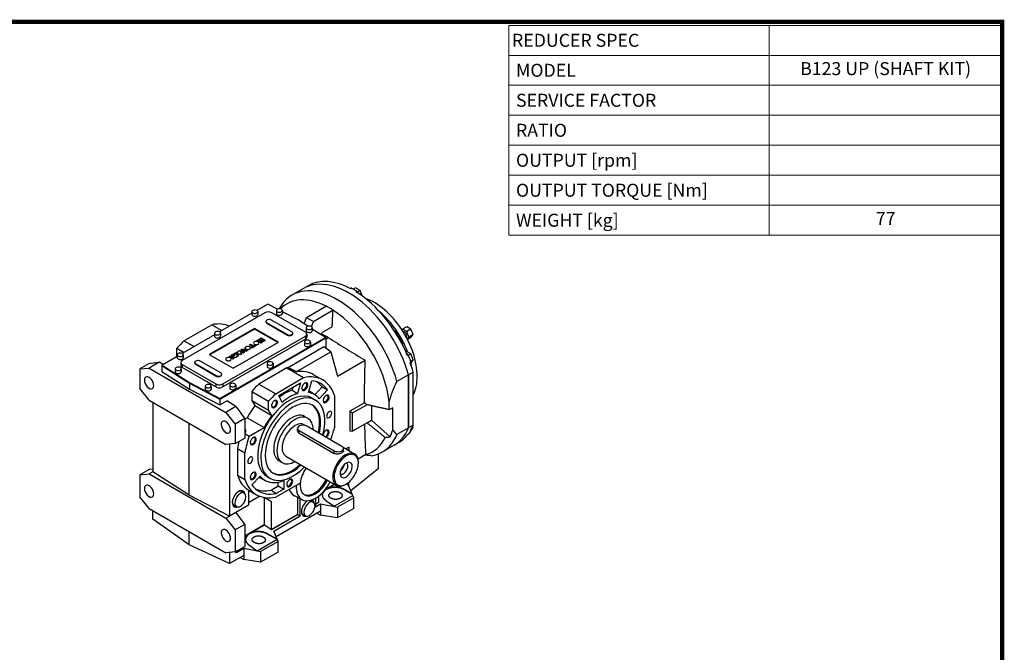
# Model space of a CAD drawing. Extents: x 20049 to 23337, y -1069 to 1302.
# Drawn here: x 21660 to 23292, y 208 to 1256 of the extents above; entities that cross this region are included whole.
import ezdxf
from ezdxf.enums import TextEntityAlignment as Align

# ---------------------------------------------------------------- set-up
doc = ezdxf.new("R2010")
doc.units = 0
doc.header["$MEASUREMENT"] = 0
doc.layers.add('View', color=7, linetype='Continuous')
doc.styles.add('XTOOL', font='ARIAL.ttf')

# ---------------------------------------------------------------- blocks, each defined once
blk = doc.blocks.new('TITLE2')
at = {"lineweight": -3}
blk.add_line((537.9, 1366.1), (537.9, 1130.8), dxfattribs=at)
at = {"linetype": 'Continuous', "const_width": 4.43, "flags": 128}
blk.add_lwpolyline([(-1451.9, 1369.7), (-1451.9, -47.8), (538, -47.8), (538, 1369.7)], close=True, dxfattribs=at)

msp = doc.modelspace()

# ---------------------------------------------------------------- linework, layer by layer
at = {"color": 4, "lineweight": 0}
for p, q in [((22470.4, 1246.8), (23288.1, 1246.8)), ((22470.4, 1246.8), (22470.4, 899)), ((22901.8, 1246.8), (22901.8, 899)), ((23288.1, 1246.8), (23288.1, 899)), ((22470.4, 1197.1), (23288.1, 1197.1)), ((22470.4, 1147.4), (23288.1, 1147.4)), ((22470.4, 1097.7), (23288.1, 1097.7)), ((22470.4, 1048.1), (23288.1, 1048.1)), ((22470.4, 998.4), (23288.1, 998.4)), ((22470.4, 948.7), (23288.1, 948.7)), ((22470.4, 899), (23288.1, 899))]:
    msp.add_line(p, q, dxfattribs=at)
at = {"layer": 'View'}
for p, q in [((22130.2, 810.7), (22111.1, 799.7)), ((22138, 815.2), (22130.2, 810.7)), ((22210.2, 810.9), (22208.8, 810.1)), ((22216.2, 811.7), (22212.6, 809.6)), ((22223.9, 807.2), (22216.2, 811.7)), ((22218.5, 806.1), (22217.1, 805.3)), ((22223.9, 807.2), (22219.8, 804.8)), ((22227.4, 798.4), (22223.9, 807.2)), ((22070.8, 784.8), (22053, 774.4)), ((22087, 776.3), (22070.8, 784.8)), ((22066.3, 770.4), (21929.1, 691.2)), ((22044.6, 769.6), (21991.1, 738.7)), ((22044.6, 772.3), (22044.6, 767.4)), ((22054.6, 772.3), (22054.6, 767.4)), ((22133.4, 738.2), (22077.6, 770.4)), ((22085.3, 774.1), (22085.3, 769.2)), ((22089.9, 777), (22090.6, 778.2)), ((22095.3, 774.1), (22095.3, 769.2)), ((22121.3, 758.5), (22095.3, 772)), ((22135.2, 762.7), (22168.2, 781.7)), ((22146.5, 756.1), (22179.5, 775.2)), ((22067.9, 755.3), (22067.9, 756.1)), ((22069.4, 753.9), (22103.4, 734.3)), ((22069.4, 753.1), (22069.4, 753.9)), ((22069.4, 753.1), (22103.4, 733.5)), ((22111, 738.7), (22077, 758.3)), ((22137.5, 748.1), (22121.3, 758.5)), ((22131.1, 752.2), (22135.2, 762.7)), ((22135.2, 762.7), (22146.5, 756.1)), ((22143.2, 747.6), (22146.5, 756.1)), ((21932.1, 723.9), (21978.4, 750.6)), ((22048.9, 744.5), (21974, 701.3)), ((22048.9, 743.3), (21975, 700.6)), ((21978.4, 750.6), (21995.1, 741)), ((21982.8, 736.6), (21982.8, 731.7)), ((21992.8, 736.6), (21992.8, 731.7)), ((22088.5, 721.7), (22048.9, 744.5)), ((22048.9, 743.3), (22048.9, 744.5)), ((22087.5, 721.1), (22048.9, 743.3)), ((22112.6, 735.7), (22112.6, 736.5)), ((22134.8, 745.5), (22134.8, 740.6)), ((22135.8, 734.9), (22135.8, 730)), ((22144.8, 745.5), (22144.8, 740.6)), ((22166.7, 729.4), (22144.8, 743.4)), ((22177.8, 747.1), (22162.4, 738.2)), ((22294.2, 743.2), (22293.4, 741.9)), ((22301.3, 747.3), (22294.2, 743.2)), ((22301.2, 739.2), (22294.2, 743.2)), ((22308.3, 743.3), (22301.2, 739.2)), ((22304.7, 730.2), (22301.2, 739.2)), ((22308.3, 743.3), (22301.3, 747.3)), ((22311.7, 734.3), (22308.3, 743.3)), ((21982.8, 733.9), (21929.2, 703)), ((21932.1, 723.9), (21948.7, 714.3)), ((21991.7, 628.4), (22166.7, 729.4)), ((21991.7, 627.4), (22167, 728.6)), ((22166.7, 728.6), (21991.7, 627.5)), ((21996.3, 652.5), (22133.4, 731.7)), ((22133.4, 726.8), (21996.3, 647.6)), ((22013.6, 678.4), (22088.5, 721.7)), ((22040.6, 717.4), (22042.6, 718.6)), ((22042.6, 718.6), (22047.5, 715.7)), ((22047.3, 720), (22047.3, 720.2)), ((22053, 724.6), (22054.6, 725.5)), ((22059.4, 720.9), (22053, 724.6)), ((22053, 724.4), (22053, 724.6)), ((22053, 724.4), (22059.4, 720.7)), ((22054.6, 725.5), (22059.5, 722.7)), ((22055.8, 726.2), (22057.3, 727.1)), ((22059.5, 722.7), (22055.8, 726.2)), ((22055.8, 726.1), (22055.8, 726.2)), ((22055.8, 726.1), (22059.1, 722.9)), ((22056.4, 720), (22056.4, 720.2)), ((22057.3, 727.1), (22063.5, 725)), ((22058.6, 727.8), (22060.2, 728.8)), ((22063.5, 725), (22058.6, 727.8)), ((22058.6, 727.6), (22058.6, 727.8)), ((22058.6, 727.6), (22062.8, 725.2)), ((22064, 723.5), (22059.2, 725.2)), ((22059.2, 725.2), (22062.1, 722.4)), ((22059.4, 725), (22064, 723.3)), ((22062.1, 722.4), (22059.4, 720.9)), ((22059.4, 720.7), (22062.1, 722.2)), ((22059.4, 720.7), (22059.4, 720.9)), ((22060.2, 728.8), (22066.7, 725)), ((22062.1, 722.2), (22062.1, 722.4)), ((22066.7, 725), (22064, 723.5)), ((22064, 723.3), (22066.7, 724.9)), ((22064, 723.3), (22064, 723.5)), ((22066.7, 724.9), (22066.7, 725)), ((22103.4, 733.5), (22103.4, 734.3)), ((22131.6, 722.1), (22131.6, 717.2)), ((22133.4, 731.7), (22133.4, 726.8)), ((22141.6, 722.1), (22141.6, 717.2)), ((22166.7, 729.4), (22166.7, 728.6)), ((22167, 728.6), (22166.7, 728.8)), ((22167, 726.9), (22171.2, 729.4)), ((22167, 728.6), (22167, 711.7)), ((22302.2, 726.7), (22304.7, 730.2)), ((22308.3, 729.4), (22302.5, 726.1)), ((22311.7, 734.3), (22304.7, 730.2)), ((22308.3, 729.4), (22311.7, 734.3)), ((21920.3, 697.9), (21920.3, 711.6)), ((21920.3, 711.6), (21932.2, 704.7)), ((22014.2, 702.2), (22016.1, 703.3)), ((22016.8, 700.7), (22014.2, 702.2)), ((22014.2, 702), (22014.2, 702.2)), ((22014.2, 702), (22016.6, 700.6)), ((22016.1, 703.3), (22022.6, 699.6)), ((22016.8, 703.7), (22018.9, 704.9)), ((22025.6, 701.4), (22016.8, 703.7)), ((22016.8, 703.5), (22016.8, 703.7)), ((22016.8, 703.5), (22025.6, 701.2)), ((22018.9, 704.9), (22020.3, 704.5)), ((22020.3, 704.5), (22022.6, 705.8)), ((22021.8, 706.6), (22023.8, 707.7)), ((22022.6, 705.8), (22021.8, 706.6)), ((22021.8, 706.4), (22021.8, 706.6)), ((22021.8, 706.4), (22022.5, 705.7)), ((22023.8, 707.7), (22027.9, 702.7)), ((22027.9, 702.7), (22025.6, 701.4)), ((22025.6, 701.2), (22027.9, 702.5)), ((22026.2, 709.1), (22028.4, 710.4)), ((22030.3, 704), (22026.2, 709.1)), ((22026.2, 709), (22026.2, 709.1)), ((22026.2, 709), (22030.3, 703.9)), ((22027.9, 702.5), (22027.9, 702.7)), ((22028.4, 710.4), (22037.3, 708.1)), ((22035.2, 706.9), (22029.1, 708.7)), ((22029.1, 708.7), (22032.3, 705.2)), ((22029.3, 708.5), (22035.2, 706.7)), ((22032.3, 705.2), (22030.3, 704)), ((22030.3, 703.9), (22032.3, 705)), ((22030.3, 703.9), (22030.3, 704)), ((22032.3, 705), (22032.3, 705.2)), ((22033.2, 711.9), (22033.2, 712.1)), ((22037.3, 708.1), (22035.2, 706.9)), ((22035.2, 706.7), (22037.3, 707.9)), ((22035.2, 706.7), (22035.2, 706.9)), ((22037.3, 707.9), (22037.3, 708.1)), ((22045.5, 714.6), (22040.6, 717.4)), ((22040.6, 717.3), (22040.6, 717.4)), ((22040.6, 717.3), (22045.4, 714.5)), ((22042.3, 711.9), (22042.3, 712.1)), ((22043.5, 713.4), (22045.5, 714.6)), ((22045, 712.6), (22043.5, 713.4)), ((22043.5, 713.3), (22043.5, 713.4)), ((22043.5, 713.3), (22045, 712.4)), ((22051, 716), (22045, 712.6)), ((22045, 712.4), (22051, 715.9)), ((22045, 712.4), (22045, 712.6)), ((22047.5, 715.7), (22049.5, 716.9)), ((22049.5, 716.9), (22051, 716)), ((22051, 715.9), (22051, 716)), ((22164, 713.8), (22104.5, 679.4)), ((22118.3, 672.7), (22175.6, 705.8)), ((22175.6, 705.8), (22164, 713.8)), ((22175.6, 705.8), (22186.5, 665.2)), ((22300.4, 706.9), (22299.4, 706.4)), ((22308.1, 702.5), (22300.4, 706.9)), ((22308.1, 702.5), (22303.9, 700)), ((22312, 692.5), (22308.1, 702.5)), ((21874.4, 686.4), (21858.7, 677.4)), ((21890.8, 688.3), (21874.3, 678.8)), ((21874.4, 686.4), (21881.2, 687.2)), ((21881.2, 687.2), (21881.3, 687.2)), ((21881.3, 687.2), (21890.8, 688.3)), ((21897.6, 684.8), (21890.8, 688.3)), ((21920.9, 698.2), (21895.8, 683.7)), ((21920.9, 700.8), (21920.9, 695.9)), ((21926.7, 688), (21926.7, 683.1)), ((21930.9, 700.8), (21930.9, 695.9)), ((21950, 687.2), (21950, 688)), ((21951.5, 685.8), (21985.5, 666.2)), ((21951.5, 685), (21951.5, 685.8)), ((21993.1, 670.6), (21959.1, 690.2)), ((21974, 701.3), (22013.6, 678.4)), ((22001.2, 693.4), (22001.2, 693.6)), ((22007, 698.1), (22009, 699.2)), ((22013.5, 694.3), (22007, 698.1)), ((22007, 697.9), (22007, 698.1)), ((22007, 697.9), (22013.5, 694.2)), ((22009, 699.2), (22015.5, 695.5)), ((22009.8, 699.6), (22012.1, 701)), ((22012.6, 699.2), (22009.8, 699.6)), ((22009.8, 699.5), (22009.8, 699.6)), ((22009.8, 699.5), (22012.6, 699)), ((22010.3, 693.4), (22010.3, 693.6)), ((22012.1, 701), (22015.1, 700.4)), ((22012.6, 699), (22012.6, 699.2)), ((22015.5, 695.5), (22013.5, 694.3)), ((22013.5, 694.2), (22015.5, 695.3)), ((22013.5, 694.2), (22013.5, 694.3)), ((22014, 698.9), (22014, 699.1)), ((22014.2, 698.1), (22014.2, 698.3)), ((22014.9, 697.1), (22014.9, 697.3)), ((22015.5, 695.3), (22015.5, 695.5)), ((22016.6, 700.6), (22016.8, 700.7)), ((22017.2, 696.7), (22017.2, 696.8)), ((22022.6, 699.6), (22019.2, 697.7)), ((22019.2, 697.5), (22022.6, 699.4)), ((22019.2, 697.5), (22019.2, 697.7)), ((22022.6, 699.4), (22022.6, 699.6)), ((22025.6, 701.2), (22025.6, 701.4)), ((22069.7, 686.4), (22069.7, 681.5)), ((22079.7, 686.4), (22079.7, 681.5)), ((22186.5, 665.2), (22232.5, 691.8)), ((22304.1, 699.7), (22302.7, 698.9)), ((22308.3, 689), (22306.8, 688.2)), ((22312, 692.5), (22307.9, 690.1)), ((22308.4, 687.3), (22312, 692.5)), ((21858.7, 677.4), (21874.3, 678.8)), ((21858.7, 677.4), (21858.7, 645.1)), ((21874.3, 678.8), (22001.6, 605.3)), ((21895.8, 683.1), (21895.5, 682.9)), ((21895.5, 682.9), (21895.5, 673.1)), ((21895.5, 682.9), (21941.1, 653.7)), ((21895.5, 673.1), (21941.1, 643.9)), ((21895.8, 683.7), (21941.2, 654.6)), ((21895.8, 683.7), (21895.8, 682.9)), ((21941.2, 653.8), (21895.8, 682.9)), ((21917.7, 677.4), (21917.7, 672.5)), ((21927.7, 677.4), (21927.7, 672.5)), ((21929.1, 684.7), (21984.9, 652.5)), ((21929.1, 684.7), (21929.1, 679.8)), ((21984.9, 647.6), (21929.1, 679.8)), ((21951.5, 685), (21985.5, 665.4)), ((22102.5, 679), (22056.2, 652.2)), ((22102.5, 679), (22130.4, 662.9)), ((22312, 672.1), (22304.2, 667.7)), ((22312, 584.2), (22312, 672.1)), ((21941.1, 653.7), (21991.7, 627.4)), ((21941.1, 653.7), (21941.1, 643.9)), ((21941.2, 654.6), (21991.7, 628.4)), ((21941.2, 654.6), (21941.2, 653.8)), ((21991.7, 627.5), (21941.2, 653.8)), ((21985.5, 665.4), (21985.5, 666.2)), ((21994.6, 667.6), (21994.6, 668.4)), ((22084.1, 636.1), (22130.4, 662.9)), ((22089.3, 633.5), (22125.3, 654.3)), ((22125.3, 654.3), (22120, 636.5)), ((22138.3, 638.4), (22144, 657.7)), ((22146.3, 668.2), (22162.2, 659)), ((22304.2, 667.7), (22285.1, 656.6)), ((22304.2, 579.7), (22304.2, 667.7)), ((22304.2, 667.7), (22304.2, 579.7)), ((21874.3, 625.7), (21858.7, 645.1)), ((21941.1, 643.9), (21991.7, 617.6)), ((21967.2, 648.8), (21967.2, 643.9)), ((21977.2, 648.8), (21977.2, 643.9)), ((21984.9, 652.5), (21984.9, 647.6)), ((21996.3, 652.5), (21996.3, 647.6)), ((22007.9, 650.6), (22007.9, 645.7)), ((22017.9, 650.6), (22017.9, 645.7)), ((22044.4, 639.9), (22044.4, 625)), ((22044.4, 639.9), (22072.3, 623.8)), ((22056.2, 652.2), (22084.1, 636.1)), ((22111.2, 641.9), (22112.8, 647.1)), ((22149.8, 634), (22141.6, 639.4)), ((22148.9, 634.6), (22161, 647.4)), ((22170.1, 642.6), (22156.3, 628)), ((21874.3, 625.7), (22001.6, 552.2)), ((21880.4, 622.2), (21880.4, 506.8)), ((21991.7, 628.4), (21991.7, 627.5)), ((21991.7, 627.4), (21991.7, 617.6)), ((21991.7, 617.6), (22003.3, 624.3)), ((22018, 614.8), (22003.3, 624.3)), ((22044.4, 625), (22049.6, 616.5)), ((22044.4, 625), (22072.3, 608.9)), ((22072.3, 608.9), (22072.3, 623.8)), ((22094.6, 621.9), (22089.3, 633.5)), ((22144.8, 628.8), (22150.1, 625.8)), ((22181.4, 633.4), (22181.4, 579.9)), ((22231.4, 621.1), (22207.1, 607.1)), ((22018, 614.8), (22001.6, 605.3)), ((22001.6, 605.3), (22017.1, 586)), ((22018, 614.8), (22026.6, 603.4)), ((22049.6, 616.5), (22077.5, 600.3)), ((22077.5, 600.3), (22072.3, 608.9)), ((22207.1, 607.1), (22207.1, 574.7)), ((22207.1, 607.1), (22211.6, 604.5)), ((22211.6, 604.5), (22235.1, 618.1)), ((22211.6, 574.3), (22211.6, 604.5)), ((22242.7, 616.4), (22242.7, 592.2)), ((22278, 613), (22272.3, 609.7)), ((22278, 576.7), (22278, 613)), ((22032.7, 595), (22017.1, 586)), ((22026.6, 603.4), (22026.4, 603.3)), ((22026.4, 603.3), (22032.7, 595)), ((22037, 596.4), (22032.7, 593.9)), ((22032.7, 595), (22032.7, 562.7)), ((22037, 596.4), (22064.9, 580.3)), ((22132.1, 598.6), (22137.4, 595.6)), ((22235.5, 588.1), (22211.6, 574.3)), ((22235.5, 588.1), (22242.7, 592.2)), ((22242.7, 592.2), (22273.7, 564.8)), ((21940.7, 468.1), (21940.7, 587.4)), ((22017.1, 586), (22017.1, 553.6)), ((22034.8, 576), (22032.7, 577.8)), ((22034.8, 576), (22032.7, 574.8)), ((22032.7, 571.9), (22034.8, 573.1)), ((22034.8, 573.1), (22034.8, 576)), ((22040.4, 566.1), (22064.9, 580.3)), ((22120.5, 575), (22120.5, 578.8)), ((22123.2, 575.1), (22181.2, 541.6)), ((22123.2, 570.7), (22123.2, 575.1)), ((22131.1, 584.8), (22133.3, 583.5)), ((22193.9, 549), (22135.9, 582.5)), ((22207.1, 574.7), (22211.6, 574.3)), ((22304.2, 579.7), (22285.1, 568.7)), ((22312, 584.2), (22304.2, 579.7)), ((22308.3, 574.9), (22306.8, 574.1)), ((22308.1, 574.7), (22312, 580.2)), ((22308.1, 574.7), (22308.1, 574.6)), ((22312, 580.2), (22309.4, 578.7)), ((22312, 580.2), (22311.2, 582.3)), ((22017.1, 553.6), (22032.7, 562.7)), ((22032.7, 570.5), (22040.4, 566.1)), ((22123.2, 570.7), (22181.2, 537.2)), ((22288, 555.4), (22280.2, 550.9)), ((22304.1, 569), (22302.7, 568.2)), ((22017.1, 553.6), (22001.6, 552.2)), ((22007.7, 552.8), (22007.7, 433.3)), ((22020.8, 545.7), (22020.8, 501.5)), ((22020.8, 545.7), (22033.1, 538.5)), ((22033.1, 494.3), (22033.1, 538.5)), ((22181.2, 537.2), (22181.2, 541.6)), ((22195.7, 547.4), (22214.9, 536.4)), ((22196.5, 541.5), (22196.5, 545.3)), ((22205.6, 547.6), (22200.6, 544.7)), ((22205.6, 541.7), (22205.6, 547.6)), ((22280.2, 550.9), (22261.1, 539.9)), ((22089.6, 525), (22094.9, 522)), ((22101.1, 532.8), (22184.9, 484.4)), ((22233.5, 535.4), (22220.6, 527.9)), ((22254.1, 536.6), (22254.1, 511.5)), ((21874.4, 510.9), (21858.7, 501.9)), ((21880.4, 506.8), (21874.3, 503.3)), ((21874.4, 510.9), (21875.3, 511)), ((21875.3, 511), (21875.4, 511)), ((21875.4, 511), (21880.4, 511.6)), ((21940.7, 468.1), (21880.4, 506.8)), ((22254.1, 511.5), (22208.5, 475.3)), ((21858.7, 501.9), (21874.3, 503.3)), ((21858.7, 501.9), (21858.7, 465.4)), ((21874.3, 503.3), (22001.6, 429.8)), ((22020.8, 501.5), (22033.1, 494.3)), ((22044.4, 485.1), (22058.3, 499.8)), ((22067.8, 492), (22059, 496.4)), ((22069.8, 498.9), (22075.1, 495.9)), ((22088.4, 483.3), (22088.4, 489.7)), ((22097.4, 492.2), (22097.4, 478.1)), ((22205.5, 482.1), (22205.5, 489.7)), ((22027.9, 474.1), (22032.1, 471.6)), ((22039.3, 476.3), (22039.3, 451.5)), ((22039.3, 476.3), (22052.3, 468.7)), ((22076.4, 476.4), (22088.4, 483.3)), ((22124.5, 488.2), (22084.1, 464.9)), ((22097.4, 478.1), (22084.9, 470.9)), ((22088.4, 483.3), (22097.4, 478.1)), ((22166.9, 477.3), (22164.9, 476.1)), ((22165.1, 476.3), (22166.9, 477.4)), ((22181.9, 486.1), (22165.2, 476.4)), ((22168.7, 478.4), (22182, 486.1)), ((22182.1, 486), (22168.7, 478.3)), ((22210.8, 470), (22198, 477.4)), ((22198, 477.4), (22198, 477.1)), ((22198, 477.1), (22210.8, 470)), ((22201, 486.5), (22199.9, 485.9)), ((22202.3, 485.8), (22201.1, 486.6)), ((22202.3, 485.8), (22204.5, 484.5)), ((22202.3, 485.8), (22202.3, 485.8)), ((22210.8, 470), (22204.5, 484.5)), ((22204.5, 484.5), (22204.5, 484.5)), ((21874.3, 446.1), (21858.7, 465.4)), ((22007.7, 433.3), (21940.7, 468.1)), ((22057.6, 466.2), (22039.3, 455.6)), ((22077.2, 457.1), (22064.9, 464.3)), ((22065.2, 464.1), (22065.2, 418.7)), ((22077.2, 411), (22077.2, 457.1)), ((22128.3, 460.5), (22115.5, 466.9)), ((22120.1, 464.6), (22120.1, 435.8)), ((22124.6, 434), (22124.6, 462.4)), ((22142.4, 459), (22146.6, 456.5)), ((22150, 463.2), (22150, 448.7)), ((22155, 466.6), (22155, 456)), ((22167, 459.4), (22180.9, 449.6)), ((22180.9, 449.6), (22211.9, 467.5)), ((22213.5, 463.9), (22186.4, 448.2)), ((22210.8, 470), (22210.8, 470)), ((22211.9, 467.5), (22210.8, 470)), ((22213.5, 463.9), (22211.9, 467.5)), ((22213.5, 446), (22213.5, 463.9)), ((21874.3, 446.1), (22001.6, 372.6)), ((21880.4, 428.2), (21880.4, 442.5)), ((22014.9, 451.6), (22019.1, 449.1)), ((22039.3, 451.5), (22018, 439.3)), ((22158.5, 441.8), (22084.9, 399.3)), ((22155, 456), (22150, 453.1)), ((22150, 453), (22155, 455.9)), ((22155, 455.8), (22150, 453)), ((22150, 448.7), (22158.5, 453.6)), ((22155, 455.9), (22155, 456)), ((22155, 455.8), (22155, 455.9)), ((22158.5, 453.6), (22186.4, 448.2)), ((22158.5, 453.6), (22158.5, 441.8)), ((22158.5, 441.8), (22158.5, 434.7)), ((22186.4, 448.2), (22186.4, 430.4)), ((22213.5, 446), (22186.4, 430.4)), ((21940.7, 385.7), (21880.4, 428.2)), ((22001.6, 429.8), (22007.7, 433.3)), ((22001.6, 429.8), (22017.1, 410.4)), ((22018, 439.3), (22007.7, 433.3)), ((22018, 439.3), (22031.9, 420.7)), ((22120.1, 435.8), (22077.2, 411)), ((22077.3, 411), (22120.2, 435.8)), ((22120.2, 435.7), (22077.3, 410.9)), ((22080.8, 408.7), (22124.6, 434)), ((22120.1, 435.8), (22120.2, 435.8)), ((22120.2, 435.8), (22120.2, 435.7)), ((22124.6, 434), (22120.2, 435.7)), ((22129.4, 436.5), (22133.6, 434)), ((22152.4, 438.2), (22158.5, 434.7)), ((22186.4, 430.4), (22158.5, 434.7)), ((22032.7, 419.4), (22017.1, 410.4)), ((22017.1, 410.4), (22017.1, 374)), ((22031.9, 420.7), (22031.8, 420.7)), ((22031.8, 420.7), (22032.7, 419.4)), ((22032.7, 419.4), (22032.7, 383)), ((22065.2, 418.7), (22032.7, 400)), ((22041.4, 404.9), (22065.3, 418.7)), ((22065.3, 418.6), (22041.4, 404.8)), ((22065.2, 418.7), (22065.3, 418.7)), ((22065.3, 418.6), (22065.3, 418.7)), ((22077.3, 410.9), (22065.3, 418.6)), ((22077.2, 411), (22077.3, 411)), ((22077.3, 410.9), (22077.3, 411)), ((22088.2, 391.5), (22080.8, 408.7)), ((21940.7, 385.7), (21940.7, 407.7)), ((22032.7, 399.9), (22039.6, 403.9)), ((22039.6, 403.8), (22032.7, 399.8)), ((22053.6, 376.1), (22086.3, 394.9)), ((22086.3, 394.9), (22070.7, 403.9)), ((22070.7, 403.9), (22070.7, 403.6)), ((22070.7, 403.6), (22086.3, 394.9)), ((22007.7, 354.7), (21940.7, 385.7)), ((22017.1, 374), (22032.7, 383)), ((22018.9, 373), (22031.3, 380.1)), ((22031.3, 380.1), (22031.3, 368.3)), ((22031.3, 380.1), (22059.1, 374.8)), ((22039.7, 386), (22053.6, 376.1)), ((22088.2, 391.5), (22059.1, 374.8)), ((22088.2, 373.7), (22088.2, 391.5)), ((22017.1, 374), (22001.6, 372.6)), ((22007.7, 373.2), (22007.7, 354.7)), ((22031.3, 368.3), (22007.7, 354.7)), ((22018, 374.5), (22018, 372.6)), ((22018.9, 373.1), (22018, 373.6)), ((22018.9, 373.1), (22018, 372.6)), ((22018.9, 373), (22018.9, 373.1)), ((22025.1, 364.7), (22031.3, 361.2)), ((22031.3, 368.3), (22031.3, 361.2)), ((22059.1, 356.9), (22031.3, 361.2)), ((22059.1, 374.8), (22059.1, 356.9)), ((22088.2, 373.7), (22059.1, 356.9))]:
    msp.add_line(p, q, dxfattribs=at)
for centre, major_axis, ratio, start_param, end_param in [((22205.2, 680.8), (-75, 129.9), 0.57735, 4.2942, 6.283185), ((22205.2, 680.8), (-75, 129.9), 0.57735, 4.2942, 6.283185), ((22213, 685.3), (-75, 129.9), 0.57735, 5.53692, 6.283185), ((22186.1, 669.8), (-75, 129.9), 0.57735, 0, 0.336017), ((22186.1, 669.8), (-75, 129.9), 0.57735, 4.2942, 6.283185), ((22214.4, 796.4), (-8, 13.9), 0.57735, 5.87329, 6.14047), ((22214.4, 686.1), (-75, 129.9), 0.57735, 5.45866, 5.53692), ((22213, 685.3), (-75, 129.9), 0.57735, 4.48972, 5.45866), ((22214.4, 796.4), (-8, 13.9), 0.57735, 4.82591, 5.12229), ((22173.4, 662.5), (-70.8, 122.6), 0.57735, 5.55671, 6.446341), ((22248, 705.5), (-50, 86.6), 0.57735, 3.92699, 5.70943), ((22049.6, 772.3), (5, 0), 0.577351, 0, 3.14159), ((22049.6, 772.3), (5, 0), 0.577351, 3.14159, 3.92699), ((22049.6, 767.4), (5, 0), 0.577351, 3.14159, 3.92699), ((22049.6, 772.3), (5, 0), 0.577351, 3.92699, 6.283185), ((22049.6, 767.4), (5, 0), 0.577351, 3.92699, 6.283185), ((22071.9, 767.2), (8, 0), 0.577351, 0.785398, 2.35619), ((22090.3, 774.1), (5, 0), 0.577351, 0, 3.14159), ((22090.3, 774.1), (5, 0), 0.577351, 3.14159, 3.92699), ((22090.3, 769.2), (5, 0), 0.577351, 3.14159, 3.92699), ((22090.3, 774.1), (5, 0), 0.577351, 3.92699, 6.283185), ((22090.3, 769.2), (5, 0), 0.577351, 3.92699, 6.283185), ((22173.4, 662.5), (-70.8, 122.6), 0.57735, 4.07776, 5.44126), ((22240.9, 701.5), (-50, 86.6), 0.57735, 4.71239, 5.28677), ((21955.2, 651.6), (54.9, 95.1), 0.57735, -6.23529, -5.80067), ((22073.2, 756.1), (5.38, 0), 0.577351, 0.785398, 3.14159), ((22073.2, 756.1), (5.38, 0), 0.577351, 3.14159, 3.92699), ((22073.2, 755.3), (5.38, 0), 0.577351, 3.14159, 3.92699), ((21987.8, 736.6), (5, 0), 0.577351, 0, 3.14159), ((21987.8, 736.6), (5, 0), 0.577351, 3.14159, 3.92699), ((21987.8, 736.6), (5, 0), 0.577351, 3.92699, 6.283185), ((22107.2, 736.5), (5.38, 0), 0.577351, 3.92699, 6.283185), ((22107.2, 735.7), (5.38, 0), 0.577351, 3.92699, 6.283185), ((22107.2, 736.5), (5.38, 0), 0.577351, 0, 0.785398), ((22127.8, 734.9), (8, 0), 0.577351, 0, 0.785398), ((22127.8, 734.9), (8, 0), 0.577351, 5.49779, 6.283185), ((22139.8, 745.5), (5, 0), 0.577351, 0, 3.14159), ((22139.8, 745.5), (5, 0), 0.577351, 3.14159, 3.92699), ((22139.8, 740.6), (5, 0), 0.577351, 3.14159, 3.92699), ((22139.8, 745.5), (5, 0), 0.577351, 3.92699, 6.283185), ((22139.8, 740.6), (5, 0), 0.577351, 3.92699, 6.283185), ((22162.4, 730), (5, 8.66), 0.57735, -5.49779, -4.91777), ((22282.2, 725.3), (-8.8, 15.2), 0.57735, 4.71239, 5.6019), ((22280.7, 724.5), (-8.8, 15.2), 0.57735, 4.07937, 5.34541), ((22297.7, 734.3), (-2.5, 4.33), 0.57735, 3.92699, 6.20206), ((21955.2, 651.6), (54.9, 95.1), 0.57735, -5.1949, -5.03134), ((21987.8, 731.7), (5, 0), 0.577351, 3.14159, 3.92699), ((21987.8, 731.7), (5, 0), 0.577351, 3.92699, 6.283185), ((22051.8, 720.2), (4.55, 0), 0.577351, 2.35619, 3.14159), ((22051.8, 720.2), (4.55, 0), 0.577351, 3.14159, 6.283185), ((22051.8, 720), (4.55, 0), 0.577351, 3.11051, 3.14159), ((22051.8, 720), (4.55, 0), 0.577351, 3.14159, 3.92699), ((22051.8, 720.2), (4.55, 0), 0.577351, 0, 2.35619), ((22051.8, 720), (4.55, 0), 0.577351, 3.92699, 6.283185), ((22051.8, 720), (4.55, 0), 0.577351, 0, 0.031087), ((22136.6, 722.1), (5, 0), 0.577351, 0, 3.14159), ((22136.6, 722.1), (5, 0), 0.577351, 3.14159, 3.92699), ((22136.6, 722.1), (5, 0), 0.577351, 3.92699, 6.283185), ((22127.8, 730), (8, 0), 0.577351, 5.49779, 6.283185), ((22240.9, 701.5), (-50, 86.6), 0.57735, 4.43621, 4.71239), ((22282.2, 725.3), (-8.8, 15.2), 0.57735, 3.82287, 4.71239), ((22297.7, 734.3), (-2.5, 4.33), 0.57735, 3.22271, 3.92699), ((21925.9, 700.8), (5, 0), 0.577351, 0, 3.14159), ((22037.8, 712.1), (4.55, 0), 0.577351, 2.35619, 3.14159), ((22037.8, 712.1), (4.55, 0), 0.577351, 3.14159, 6.283185), ((22037.8, 711.9), (4.55, 0), 0.577351, 3.11051, 3.14159), ((22037.8, 711.9), (4.55, 0), 0.577351, 3.14159, 3.92699), ((22037.8, 712.1), (4.55, 0), 0.577351, 0, 2.35619), ((22037.8, 711.9), (4.55, 0), 0.577351, 3.92699, 6.283185), ((22037.8, 711.9), (4.55, 0), 0.577351, 0, 0.031087), ((22136.6, 717.2), (5, 0), 0.577351, 3.14159, 3.92699), ((22136.6, 717.2), (5, 0), 0.577351, 3.92699, 6.283185), ((22297.1, 693.5), (-8, 13.9), 0.57735, 4.82609, 5.18964), ((21925.9, 700.8), (5, 0), 0.577351, 3.14159, 3.92699), ((21925.9, 695.9), (5, 0), 0.577351, 3.14159, 3.92699), ((21925.9, 700.8), (5, 0), 0.577351, 3.92699, 6.283185), ((21925.9, 695.9), (5, 0), 0.577351, 3.92699, 6.283185), ((21934.7, 688), (8, 0), 0.577351, 2.35619, 3.14159), ((21934.7, 688), (8, 0), 0.577351, 3.14159, 3.92699), ((21955.3, 688), (5.38, 0), 0.577351, 0.785398, 3.14159), ((21955.3, 688), (5.38, 0), 0.577351, 3.14159, 3.92699), ((21955.3, 687.2), (5.38, 0), 0.577351, 3.14159, 3.92699), ((22005.7, 693.6), (4.55, 0), 0.577351, 2.35619, 3.14159), ((22005.7, 693.6), (4.55, 0), 0.577351, 3.14159, 6.283185), ((22005.7, 693.4), (4.55, 0), 0.577351, 3.11051, 3.14159), ((22005.7, 693.4), (4.55, 0), 0.577351, 3.14159, 3.92699), ((22005.7, 693.6), (4.55, 0), 0.577351, 0, 2.35619), ((22005.7, 693.4), (4.55, 0), 0.577351, 3.92699, 6.283185), ((22005.7, 693.4), (4.55, 0), 0.577351, 0, 0.031087), ((22014.3, 704), (8.59, 0), 0.577351, 4.51281, 4.66978), ((22014.3, 703.9), (8.59, 0), 0.577351, 4.51281, 4.66978), ((22013, 701.3), (4.01, 0), 0.577351, 4.96145, 5.16237), ((22013, 701.1), (4.01, 0), 0.577351, 4.96145, 5.09681), ((22016.7, 698.3), (2.5, 0), 0.577351, 2.88427, 3.14159), ((22016.7, 698.3), (2.5, 0), 0.577351, 3.14159, 3.94321), ((22016.7, 698.1), (2.5, 0), 0.577351, 3.08499, 3.14159), ((22016.7, 698.1), (2.5, 0), 0.577351, 3.14159, 3.94321), ((22017.2, 698.2), (3.03, 0), 0.577351, 2.51275, 2.86681), ((22016.9, 698.6), (3, 0), 0.577351, 3.99621, 4.81502), ((22016.9, 698.4), (3, 0), 0.577351, 3.99621, 4.81502), ((22015.8, 701.6), (2.16, 0), 0.577351, 4.36368, 4.76332), ((22015.7, 701), (1.17, 0), 0.577351, 4.8889, 5.51579), ((22014.9, 700), (6, 0), 0.577351, 5.11539, 5.53131), ((22014.9, 699.9), (6, 0), 0.577351, 5.11539, 5.53131), ((22074.7, 686.4), (5, 0), 0.577351, 0, 3.14159), ((22074.7, 686.4), (5, 0), 0.577351, 3.14159, 3.92699), ((22074.7, 686.4), (5, 0), 0.577351, 3.92699, 6.283185), ((22214.4, 686.1), (-75, 129.9), 0.57735, 4.41146, 4.48972), ((22213, 685.3), (-75, 129.9), 0.57735, 4.2942, 4.41146), ((22297.1, 693.5), (-8, 13.9), 0.57735, 3.72217, 4.07509), ((22240.9, 701.5), (-50, 86.6), 0.57735, 4.13801, 4.23104), ((21922.7, 677.4), (5, 0), 0.577351, 0, 3.14159), ((21922.7, 677.4), (5, 0), 0.577351, 3.14159, 3.92699), ((21922.7, 672.5), (5, 0), 0.577351, 3.14159, 3.92699), ((21922.7, 677.4), (5, 0), 0.577351, 3.92699, 6.283185), ((21922.7, 672.5), (5, 0), 0.577351, 3.92699, 6.283185), ((21934.7, 683.1), (8, 0), 0.577351, 3.14159, 3.92699), ((21989.3, 668.4), (5.38, 0), 0.577351, 0, 0.785398), ((22074.7, 681.5), (5, 0), 0.577351, 3.14159, 3.92699), ((22074.7, 681.5), (5, 0), 0.577351, 3.92699, 6.283185), ((22079.3, 580), (54.9, 95.1), 0.57735, -5.82722, -5.80067), ((22091.4, 573.1), (54.9, 95.1), 0.57735, 0, 0.431745), ((21874.3, 654.3), (5.5, -9.53), 0.57735, -3.14159, -2.3562), ((21874.3, 654.3), (5.5, -9.53), 0.57735, -2.3562, 0), ((21874.3, 654.3), (5.5, -9.53), 0.57735, 0, 3.141595), ((21989.3, 668.4), (5.38, 0), 0.577351, 3.92699, 6.283185), ((21989.3, 667.6), (5.38, 0), 0.577351, 3.92699, 6.283185), ((22012.9, 650.6), (5, 0), 0.577351, 0, 3.14159), ((22132.3, 648.1), (-3.5, -6.06), 0.57735, 3.92699, 5.49779), ((22107.3, 563.9), (54.9, 95.1), 0.57735, 0, 0.482515), ((22131.5, 648.5), (-2.96, -5.12), 0.57735, 3.14159, 3.83926), ((22132.3, 648.1), (-3.5, -6.06), 0.57735, 2.3562, 3.92699), ((22131.5, 648.5), (-2.96, -5.12), 0.57735, 2.3562, 3.14159), ((22107.3, 563.9), (51.5, 89.2), 0.57735, -6.24612, -6.02683), ((22098.8, 568.8), (51.2, 88.7), 0.57735, -0.249307, -0.045732), ((22107.3, 563.9), (51.5, 89.2), 0.57735, -0.256354, 0.037065), ((22107.3, 563.9), (54.9, 95.1), 0.57735, -0.482514, 0), ((22248, 705.5), (-50, 86.6), 0.57735, 3.48757, 3.92699), ((21972.2, 648.8), (5, 0), 0.577351, 0, 3.14159), ((21972.2, 648.8), (5, 0), 0.577351, 3.14159, 3.92699), ((21972.2, 643.9), (5, 0), 0.577351, 3.14159, 3.92699), ((21972.2, 648.8), (5, 0), 0.577351, 3.92699, 6.283185), ((21972.2, 643.9), (5, 0), 0.577351, 3.92699, 6.283185), ((21990.6, 655.7), (8, 0), 0.577351, 3.92699, 5.49779), ((21990.6, 650.8), (8, 0), 0.577351, 3.92699, 5.49779), ((22012.9, 650.6), (5, 0), 0.577351, 3.14159, 3.92699), ((22012.9, 645.7), (5, 0), 0.577351, 3.14159, 3.92699), ((22012.9, 650.6), (5, 0), 0.577351, 3.92699, 6.283185), ((22012.9, 645.7), (5, 0), 0.577351, 3.92699, 6.283185), ((22079.3, 580), (54.9, 95.1), 0.57735, -5.1949, -5.03134), ((22107.3, 563.9), (37.5, 65), 0.57735, 0, 2.356195), ((22098.8, 568.8), (41.3, 71.6), 0.57735, -5.7125, -5.35573), ((22107.3, 563.9), (41, 71), 0.57735, -5.71891, -5.27666), ((22132.3, 648.1), (-3.5, -6.06), 0.57735, 5.49779, 8.639385), ((22131.5, 648.5), (-2.96, -5.12), 0.57735, 5.58552, 6.283185), ((22131.5, 648.5), (-2.96, -5.12), 0.57735, 0, 2.3562), ((22107.3, 563.9), (41, 71), 0.57735, -0.037066, 0.221125), ((22098.8, 568.8), (41.3, 71.6), 0.57735, -0.037066, 0.025305), ((22112.6, 560.8), (37.5, 65), 0.57735, 0, 2.356195), ((22112.6, 560.8), (-32.5, -56.3), 0.57735, 3.14159, 6.283185), ((22107.3, 563.9), (54.9, 95.1), 0.57735, -5.1949, -5.03134), ((22082.2, 619.2), (-3.5, -6.06), 0.57735, 3.92699, 5.49779), ((22082.2, 619.2), (-3.5, -6.06), 0.57735, 5.49779, 8.639385), ((22081.5, 619.6), (-2.96, -5.12), 0.57735, 0, 2.3562), ((22081.5, 619.6), (-2.96, -5.12), 0.57735, 3.14159, 3.83926), ((22082.2, 619.2), (-3.5, -6.06), 0.57735, 2.3562, 3.92699), ((22081.5, 619.6), (-2.96, -5.12), 0.57735, 2.3562, 3.14159), ((22107.3, 563.9), (41, 71), 0.57735, -0.221126, -0.037066), ((22112.6, 560.8), (37.5, 65), 0.57735, -1.15337, 0), ((22167.7, 627.7), (-3.5, -6.06), 0.57735, 3.92699, 5.49779), ((22167.7, 627.7), (-3.5, -6.06), 0.57735, 5.49779, 8.639385), ((22166.9, 628.1), (-2.96, -5.12), 0.57735, 5.58552, 6.283185), ((22166.9, 628.1), (-2.96, -5.12), 0.57735, 0, 2.3562), ((22166.9, 628.1), (-2.96, -5.12), 0.57735, 3.14159, 3.83926), ((22167.7, 627.7), (-3.5, -6.06), 0.57735, 2.3562, 3.92699), ((22166.9, 628.1), (-2.96, -5.12), 0.57735, 2.3562, 3.14159), ((22079.3, 580), (39, 67.5), 0.57735, -4.92821, -4.62282), ((22081.5, 619.6), (-2.96, -5.12), 0.57735, 5.58552, 6.283185), ((22110.8, 561.8), (-32.5, -56.3), 0.57735, 2.3562, 3.11439), ((22112.6, 560.8), (-32.5, -56.3), 0.57735, 2.3562, 3.14159), ((22172.7, 601.6), (3, 5.2), 0.57735, 0, 2.356195), ((22172.7, 601.6), (3, 5.2), 0.57735, -3.14159, 0), ((22001.6, 580.8), (5.5, -9.53), 0.57735, -3.14159, -2.3562), ((22001.6, 580.8), (5.5, -9.53), 0.57735, 0, 3.141595), ((22107.3, 563.9), (39, 67.5), 0.57735, -4.92821, -4.62282), ((22110.8, 561.8), (-21.2, -36.8), 0.57735, 3.14159, 6.283185), ((22116.1, 558.8), (-21.2, -36.8), 0.57735, 3.14159, 6.283185), ((22116.1, 558.8), (-15, -26), 0.57735, 3.14159, 6.283185), ((22116.1, 558.8), (-21.2, -36.8), 0.57735, 2.36803, 3.14159), ((22110.8, 561.8), (-32.5, -56.3), 0.57735, 2.05757, 2.3562), ((22172.7, 601.6), (3, 5.2), 0.57735, -3.92699, -3.14159), ((22001.6, 580.8), (5.5, -9.53), 0.57735, -2.3562, 0), ((22129.5, 578.8), (9, 0), 0.577351, 0.785398, 3.14159), ((22129.5, 578.8), (9, 0), 0.577351, 3.14159, 3.92699), ((22112.6, 560.8), (-32.5, -56.3), 0.57735, 2.05757, 2.3562), ((22167.7, 569.9), (-3.5, -6.06), 0.57735, 3.92699, 5.49779), ((22166.9, 570.3), (-2.96, -5.12), 0.57735, 0.56662, 2.3562), ((22166.9, 570.3), (-2.96, -5.12), 0.57735, 3.14159, 3.83926), ((22167.7, 569.9), (-3.5, -6.06), 0.57735, 2.3562, 3.92699), ((22167.7, 569.9), (-3.5, -6.06), 0.57735, 0.776679, 2.3562), ((22166.9, 570.3), (-2.96, -5.12), 0.57735, 2.3562, 3.14159), ((22107.3, 563.9), (54.9, 95.1), 0.57735, -1.29032, -1.08828), ((22179, 665.7), (-72.7, 125.9), 0.57735, 3.52594, 3.65515), ((22205.2, 680.8), (-75, 129.9), 0.57735, 3.14159, 3.55978), ((22205.2, 680.8), (-75, 129.9), 0.57735, 3.14159, 3.55978), ((22214.4, 686.1), (-75, 129.9), 0.57735, 3.36426, 3.44252), ((22213, 685.3), (-75, 129.9), 0.57735, 3.44252, 3.55978), ((22297.1, 583.3), (-8, 13.9), 0.57735, 3.77889, 3.9231), ((22094.9, 571), (53.5, 92.7), 0.57735, -4.24741, -4.12812), ((22107.3, 563.9), (53.5, 92.7), 0.57735, -4.41321, -4.12812), ((22046.8, 557.9), (-3.5, -6.06), 0.57735, 3.92699, 5.49779), ((22046.8, 557.9), (-3.5, -6.06), 0.57735, 5.49779, 8.639385), ((22046.1, 558.3), (-2.96, -5.12), 0.57735, 5.58552, 6.283185), ((22046.1, 558.3), (-2.96, -5.12), 0.57735, 0, 2.3562), ((22046.1, 558.3), (-2.96, -5.12), 0.57735, 3.14159, 3.83926), ((22046.8, 557.9), (-3.5, -6.06), 0.57735, 2.3562, 3.92699), ((22046.1, 558.3), (-2.96, -5.12), 0.57735, 2.3562, 3.14159), ((22167.7, 569.9), (-3.5, -6.06), 0.57735, 5.49779, 5.50651), ((22166.9, 570.3), (-2.96, -5.12), 0.57735, 5.58552, 5.71657), ((22173.4, 662.5), (-70.8, 122.6), 0.57735, 2.9962, 3.52225), ((22186.1, 669.8), (-75, 129.9), 0.57735, 3.14159, 3.55978), ((22213, 685.3), (-75, 129.9), 0.57735, 3.14159, 3.36426), ((22199.9, 510.4), (-15, -26), 0.57735, 3.14159, 6.283185), ((22201, 509.8), (-14.2, -24.7), 0.57735, 2.3562, 7.068582), ((22187.5, 545.3), (9, 0), 0.577351, 3.92699, 6.283185), ((22187.5, 545.3), (9, 0), 0.577351, 0, 0.785398), ((22186.1, 669.8), (-75, 129.9), 0.57735, 2.91745, 3.14159), ((22041.9, 526.1), (3, 5.2), 0.57735, 0, 2.356195), ((22041.9, 526.1), (3, 5.2), 0.57735, -3.92699, -3.14159), ((22041.9, 526.1), (3, 5.2), 0.57735, -3.14159, 0), ((22107.3, 563.9), (37.5, 65), 0.57735, -3.92699, -3.14159), ((22112.6, 560.8), (37.5, 65), 0.57735, -3.92699, -3.14159), ((22116.1, 558.8), (-21.2, -36.8), 0.57735, 0, 0.787128), ((22201, 509.8), (-7.1, -12.3), 0.57735, 3.56213, 5.86265), ((22201, 509.8), (-7.1, -12.3), 0.57735, 2.3562, 3.56213), ((22199.9, 510.4), (-15, -26), 0.57735, 2.3562, 3.14159), ((22046.1, 500.5), (-2.96, -5.12), 0.57735, 3.14159, 3.83926), ((22046.8, 500.1), (-3.5, -6.06), 0.57735, 2.3562, 3.92699), ((22112.6, 560.8), (37.5, 65), 0.57735, -3.14159, -1.98231), ((22110.8, 561.8), (-32.5, -56.3), 0.57735, 0.0272, 1.09107), ((22112.6, 560.8), (-32.5, -56.3), 0.57735, 0, 1.09107), ((22153.5, 497.9), (21, 36.4), 0.57735, -4.80785, -4.1346), ((22196.4, 512.4), (-5.25, -9.09), 0.57735, 0, 2.3562), ((22190.4, 515.9), (-5.25, -9.09), 0.57735, 0.935655, 2.20594), ((22201, 509.8), (-7.1, -12.3), 0.57735, 5.86265, 8.639385), ((22190.4, 515.9), (-4.32, -7.49), 0.57735, 1.07751, 2.06408), ((22201, 509.8), (-14.2, -24.7), 0.57735, 0.785397, 2.3562), ((22196.4, 512.4), (-5.25, -9.09), 0.57735, 3.14159, 3.19019), ((22196.4, 512.4), (-5.25, -9.09), 0.57735, 2.3562, 3.14159), ((22094.9, 571), (54.9, 95.1), 0.57735, -3.62411, -3.15441), ((22107.3, 563.9), (54.9, 95.1), 0.57735, -3.62411, -3.14159), ((22046.8, 500.1), (-3.5, -6.06), 0.57735, 3.92699, 5.49779), ((22046.8, 500.1), (-3.5, -6.06), 0.57735, 5.49779, 8.639385), ((22046.1, 500.5), (-2.96, -5.12), 0.57735, 5.58552, 6.283185), ((22046.1, 500.5), (-2.96, -5.12), 0.57735, 0, 2.3562), ((22046.1, 500.5), (-2.96, -5.12), 0.57735, 2.3562, 3.14159), ((22098.8, 568.8), (41.3, 71.6), 0.57735, -3.1669, -3.10453), ((22107.3, 563.9), (41, 71), 0.57735, -3.36272, -3.10453), ((22107.3, 563.9), (41, 71), 0.57735, -3.10453, -2.52777), ((22107.3, 488.3), (-3.5, -6.06), 0.57735, 3.92699, 5.49779), ((22107.3, 488.3), (-3.5, -6.06), 0.57735, 5.49779, 8.639385), ((22106.5, 488.8), (-2.96, -5.12), 0.57735, 0, 2.3562), ((22106.5, 488.8), (-2.96, -5.12), 0.57735, 3.14159, 3.83926), ((22107.3, 488.3), (-3.5, -6.06), 0.57735, 2.3562, 3.92699), ((22106.5, 488.8), (-2.96, -5.12), 0.57735, 2.3562, 3.14159), ((22150, 499.9), (-18, -31.2), 0.57735, 5.32002, 6.283185), ((22150, 499.9), (-22.5, -39), 0.57735, 0.037066, 1.65988), ((22148.2, 501), (-18, -31.2), 0.57735, 0.049124, 1.68223), ((22150, 499.9), (-18, -31.2), 0.57735, 0, 1.68223), ((22196.4, 512.4), (-5.25, -9.09), 0.57735, 6.23459, 6.283185), ((21874.3, 474.7), (5.5, -9.53), 0.57735, -3.14159, -2.3562), ((21874.3, 474.7), (5.5, -9.53), 0.57735, -2.3562, 0), ((21874.3, 474.7), (5.5, -9.53), 0.57735, 0, 3.141595), ((22022.8, 462), (7.5, 13), 0.57735, 0, 2.356195), ((22021.4, 462.8), (6.5, 11.3), 0.57735, 0, 0.711155), ((22021.4, 462.8), (7.5, 13), 0.57735, -0.522315, -0.094421), ((22022.8, 462), (7.5, 13), 0.57735, -0.545148, 0), ((22107.3, 563.9), (51.5, 89.2), 0.57735, -3.39795, -3.17866), ((22098.8, 568.8), (51.2, 88.7), 0.57735, -3.09586, -2.67002), ((22107.3, 563.9), (51.5, 89.2), 0.57735, -3.17866, -2.66906), ((22106.5, 488.8), (-2.96, -5.12), 0.57735, 5.58552, 6.283185), ((22137.6, 507.1), (23, 39.8), 0.57735, -3.62075, -3.10453), ((22150, 499.9), (-22.5, -39), 0.57735, 5.41643, 6.320252), ((22183.3, 467.6), (-22, 0.7), 0.597148, -2.28576, -0.018798), ((22199.9, 510.4), (-15, -26), 0.57735, 0, 0.785397), ((22025.6, 460.4), (6.5, 11.3), 0.57735, 0, 2.356195), ((22025.6, 460.4), (6.5, 11.3), 0.57735, -3.14159, 0), ((22107.3, 563.9), (54.9, 95.1), 0.57735, -3.14159, -2.65908), ((22137.3, 446.9), (7.5, 13), 0.57735, -5.45724, -3.92699), ((22140.1, 445.3), (6.5, 11.3), 0.57735, 0, 2.356195), ((22135.9, 447.7), (6.5, 11.3), 0.57735, -5.61954, -5.57203), ((22135.9, 447.7), (6.5, 11.3), 0.57735, 0, 0.200615), ((22137.3, 446.9), (7.5, 13), 0.57735, 0, 0.125705), ((22135.9, 447.7), (7.5, 13), 0.57735, -0.522315, -0.094421), ((22137.3, 446.9), (7.5, 13), 0.57735, -0.545148, 0), ((22021.4, 462.8), (6.5, 11.3), 0.57735, -3.85275, -3.14159), ((22022.8, 462), (7.5, 13), 0.57735, -3.92699, -3.14159), ((22021.4, 462.8), (7.5, 13), 0.57735, -3.04717, -2.61928), ((22022.8, 462), (7.5, 13), 0.57735, -3.14159, -2.59644), ((22025.6, 460.4), (6.5, 11.3), 0.57735, -3.92699, -3.14159), ((22135.9, 447.7), (6.5, 11.3), 0.57735, -3.85275, -3.14159), ((22137.3, 446.9), (7.5, 13), 0.57735, -3.92699, -3.14159), ((22140.1, 445.3), (6.5, 11.3), 0.57735, -3.14159, 0), ((22135.9, 447.7), (7.5, 13), 0.57735, -3.04717, -2.61928), ((22137.3, 446.9), (7.5, 13), 0.57735, -3.14159, -2.59644), ((22140.1, 445.3), (6.5, 11.3), 0.57735, -3.92699, -3.14159), ((22001.6, 401.2), (5.5, -9.53), 0.57735, -3.14159, -2.3562), ((22001.6, 401.2), (5.5, -9.53), 0.57735, 0, 3.141595), ((22056, 394.1), (-22, 0.7), 0.597148, -2.28576, -0.018798), ((22001.6, 401.2), (5.5, -9.53), 0.57735, -2.3562, 0)]:
    msp.add_ellipse(centre, major_axis=major_axis, ratio=ratio, start_param=start_param, end_param=end_param, dxfattribs=at)
for points, degree, knots in [([(22179.5, 775.2), (22177.4, 776.1), (22175.4, 777.2), (22173.5, 778.3), (22171.6, 779.4), (22169.8, 780.5), (22168.2, 781.7)], 3, [0.0203833, 0.0203833, 0.0203833, 0.0203833, 0.0283633, 0.0283633, 0.0283633, 0.0363433, 0.0363433, 0.0363433, 0.0363433]), ([(22272.4, 622.7), (22273.7, 628.3), (22275.6, 634), (22277.7, 639.7), (22279.9, 645.3), (22282.4, 651), (22285.1, 656.6)], 3, [0.0804274, 0.0804274, 0.0804274, 0.0804274, 0.0990925, 0.0990925, 0.0990925, 0.117758, 0.117758, 0.117758, 0.117758]), ([(22123.2, 570.7), (22122.3, 571.2), (22121.7, 571.8), (22121.2, 572.6), (22120.8, 573.3), (22120.5, 574.1), (22120.5, 575)], 3, [0, 0, 0, 0, 0.00353646, 0.00353646, 0.00353646, 0.0070735, 0.0070735, 0.0070735, 0.0070735]), ([(22196.5, 541.5), (22196.5, 540.9), (22196.3, 540.4), (22195.8, 539.9), (22195.4, 539.4), (22194.7, 538.8), (22193.9, 538.4), (22193.1, 537.9), (22192.1, 537.4), (22191, 537.1), (22189.9, 536.7), (22188.7, 536.4), (22187.5, 536.3), (22186.4, 536.1), (22185.2, 536.1), (22184.1, 536.3), (22183, 536.4), (22182, 536.7), (22181.2, 537.2)], 3, [0.0070735, 0.0070735, 0.0070735, 0.0070735, 0.0106094, 0.0106094, 0.0106094, 0.0141458, 0.0141458, 0.0141458, 0.0176823, 0.0176823, 0.0176823, 0.0212187, 0.0212187, 0.0212187, 0.0247552, 0.0247552, 0.0247552, 0.0282916, 0.0282916, 0.0282916, 0.0282916]), ([(22166.9, 477.3), (22166.2, 476.8), (22165.5, 476.3), (22164.9, 475.7), (22164.3, 475.2), (22163.8, 474.6), (22163.3, 474), (22162.8, 473.4), (22162.5, 472.8), (22162.1, 472.1), (22161.9, 471.5), (22161.6, 470.8), (22161.5, 470.1), (22161.4, 469.5), (22161.3, 468.8)], 1, [3.19753, 3.19753, 3.24834, 3.29915, 3.34997, 3.40078, 3.45159, 3.50241, 3.55322, 3.60404, 3.65485, 3.70566, 3.75648, 3.80729, 3.8581, 3.90892, 3.90892]), ([(22198, 477.4), (22196.2, 478.3), (22194.3, 479.1), (22192.3, 479.8), (22190.1, 480.4), (22187.9, 480.8), (22185.6, 481.1), (22183.4, 481.3), (22181.1, 481.3), (22178.8, 481.1), (22176.6, 480.8), (22174.4, 480.4), (22172.4, 479.8), (22170.4, 479.1), (22168.7, 478.3)], 1, [1.62316, 1.62316, 1.72762, 1.83209, 1.93655, 2.04101, 2.14548, 2.24994, 2.35441, 2.45887, 2.56334, 2.6678, 2.77227, 2.87673, 2.98119, 3.08566, 3.08566]), ([(22161.3, 468.8), (22161.3, 468.1), (22161.4, 467.4), (22161.5, 466.6), (22161.7, 465.9), (22162, 465.2), (22162.3, 464.5), (22162.7, 463.8), (22163.1, 463.2), (22163.6, 462.5), (22164.2, 461.9), (22164.8, 461.2), (22165.5, 460.6), (22166.2, 460), (22167, 459.4)], 1, [3.90892, 3.90892, 3.96257, 4.01622, 4.06987, 4.12352, 4.17717, 4.23082, 4.28447, 4.33812, 4.39177, 4.44543, 4.49908, 4.55273, 4.60638, 4.66003, 4.66003]), ([(22191.1, 462.8), (22189.6, 462.1), (22188.1, 461.6), (22186.3, 461.3), (22184.5, 461.1), (22182.7, 461.1), (22180.8, 461.3), (22179.1, 461.6), (22177.4, 462.2), (22176, 462.9), (22174.7, 463.7), (22173.7, 464.6), (22172.9, 465.7), (22172.4, 466.7), (22172.3, 467.9)], 1, [0, 0, 0.1683, 0.336599, 0.504899, 0.673198, 0.841498, 1.0098, 1.1781, 1.3464, 1.5147, 1.683, 1.8513, 2.0196, 2.18789, 2.35619, 2.35619]), ([(22039.6, 403.8), (22038.9, 403.3), (22038.2, 402.8), (22037.6, 402.3), (22037, 401.7), (22036.5, 401.1), (22036, 400.5), (22035.6, 399.9), (22035.2, 399.3), (22034.8, 398.6), (22034.6, 398), (22034.4, 397.3), (22034.2, 396.7), (22034.1, 396), (22034, 395.3)], 1, [3.19753, 3.19753, 3.24834, 3.29915, 3.34997, 3.40078, 3.45159, 3.50241, 3.55322, 3.60404, 3.65485, 3.70566, 3.75648, 3.80729, 3.8581, 3.90892, 3.90892]), ([(22034, 395.3), (22034, 394.6), (22034.1, 393.9), (22034.3, 393.2), (22034.5, 392.5), (22034.7, 391.7), (22035, 391), (22035.4, 390.4), (22035.9, 389.7), (22036.4, 389), (22036.9, 388.4), (22037.5, 387.7), (22038.2, 387.1), (22038.9, 386.5), (22039.7, 386)], 1, [3.90892, 3.90892, 3.96257, 4.01622, 4.06987, 4.12352, 4.17717, 4.23082, 4.28447, 4.33812, 4.39177, 4.44543, 4.49908, 4.55273, 4.60638, 4.66003, 4.66003]), ([(22070.7, 403.9), (22069, 404.8), (22067, 405.7), (22065, 406.3), (22062.9, 406.9), (22060.6, 407.3), (22058.4, 407.6), (22056.1, 407.8), (22053.8, 407.8), (22051.5, 407.6), (22049.3, 407.3), (22047.1, 406.9), (22045.1, 406.3), (22043.2, 405.6), (22041.4, 404.8)], 1, [1.62316, 1.62316, 1.72762, 1.83209, 1.93655, 2.04101, 2.14548, 2.24994, 2.35441, 2.45887, 2.56334, 2.6678, 2.77227, 2.87673, 2.98119, 3.08566, 3.08566]), ([(22063.8, 389.3), (22062.4, 388.7), (22060.8, 388.1), (22059, 387.8), (22057.2, 387.6), (22055.4, 387.6), (22053.6, 387.8), (22051.8, 388.2), (22050.2, 388.7), (22048.7, 389.4), (22047.4, 390.2), (22046.4, 391.2), (22045.6, 392.2), (22045.2, 393.3), (22045, 394.4)], 1, [0, 0, 0.1683, 0.336599, 0.504899, 0.673198, 0.841498, 1.0098, 1.1781, 1.3464, 1.5147, 1.683, 1.8513, 2.0196, 2.18789, 2.35619, 2.35619])]:
    msp.add_open_spline(points, degree=degree, knots=knots, dxfattribs=at)
for points, degree in [([(22177.8, 747.1), (22179, 774.6)], 1), ([(22179, 774.6), (22179.5, 775.2)], 1), ([(22171.2, 729.4), (22165.2, 732.5), (22159.3, 735.6)], 2), ([(22171.2, 729.4), (22191.2, 716.6), (22211.8, 704.1), (22232.5, 691.8)], 3), ([(22231.4, 621.1), (22231.3, 644.4), (22231.8, 668), (22232.5, 691.8)], 3), ([(22118.3, 672.7), (22111.2, 676.2), (22104.5, 679.4)], 2), ([(22111.2, 641.9), (22120, 636.5)], 1), ([(22161, 647.4), (22170.1, 642.6)], 1), ([(22235.1, 618.1), (22231.4, 621.1)], 1), ([(22272.3, 609.7), (22272.3, 616.2), (22272.4, 622.7)], 2), ([(22272.3, 609.7), (22253.7, 613.9), (22235.1, 618.1)], 2), ([(22235.5, 588.1), (22250.5, 575.9), (22265.4, 563.8)], 2), ([(22233.5, 535.4), (22232.9, 552.2), (22232.3, 569.1), (22231.9, 586)], 3), ([(22285.1, 568.7), (22282.5, 571.1), (22280.1, 573.7), (22278, 576.7)], 3), ([(22265.4, 563.8), (22273.7, 564.8)], 1), ([(22221.1, 521.4), (22221.1, 522.6)], 1), ([(22242.6, 533.5), (22237.2, 534), (22232, 534.5)], 2), ([(22076.4, 476.4), (22084.9, 470.9)], 1), ([(22166.9, 477.4), (22167.7, 477.9), (22168.7, 478.4)], 2), ([(22166.9, 477.3), (22166.9, 477.4)], 1), ([(22168.7, 478.4), (22168.7, 478.3)], 1), ([(22172.3, 467.9), (22172.6, 469.3), (22173.4, 470.7), (22174.7, 471.9), (22176.4, 472.9), (22178.5, 473.6), (22180.8, 474.1), (22183.3, 474.2), (22185.7, 474), (22188.1, 473.5), (22190.1, 472.6), (22191.9, 471.6), (22193.2, 470.3), (22194, 468.9), (22194.3, 467.4)], 1), ([(22194.3, 467.4), (22194.3, 467), (22194.2, 466.7), (22194.1, 466.3), (22194, 466), (22193.9, 465.6), (22193.7, 465.2), (22193.4, 464.9), (22193.2, 464.6), (22192.9, 464.3), (22192.6, 463.9), (22192.3, 463.6), (22191.9, 463.4), (22191.5, 463.1), (22191.1, 462.8)], 1), ([(22039.6, 403.9), (22040.5, 404.4), (22041.4, 404.9)], 2), ([(22039.6, 403.8), (22039.6, 403.9)], 1), ([(22041.4, 404.9), (22041.4, 404.8)], 1), ([(22045, 394.4), (22045.3, 395.8), (22046.1, 397.2), (22047.4, 398.4), (22049.1, 399.4), (22051.2, 400.2), (22053.6, 400.6), (22056, 400.7), (22058.5, 400.5), (22060.8, 400), (22062.9, 399.1), (22064.6, 398.1), (22065.9, 396.8), (22066.7, 395.4), (22067, 393.9)], 1), ([(22067, 393.9), (22067, 393.6), (22066.9, 393.2), (22066.8, 392.8), (22066.7, 392.5), (22066.6, 392.1), (22066.4, 391.8), (22066.2, 391.4), (22065.9, 391.1), (22065.6, 390.8), (22065.3, 390.5), (22065, 390.2), (22064.6, 389.9), (22064.2, 389.6), (22063.8, 389.3)], 1)]:
    msp.add_open_spline(points, degree=degree, dxfattribs=at)

# ---------------------------------------------------------------- block references
at = {"color": 3, "linetype": 'Continuous', "xscale": 1.603142238852001, "yscale": 1.603142238852001, "zscale": 1.603142238852001}
msp.add_blockref('TITLE2', (22425.7, -943.2), dxfattribs=at)

# ---------------------------------------------------------------- texts
at = {"color": 7, "lineweight": 0, "style": 'XTOOL'}
for s, height, p in [('REDUCER SPEC', 21.534, (22475.8, 1222)), (' MODEL', 21.53, (22475.8, 1172.3)), (' SERVICE FACTOR', 21.534, (22475.8, 1122.6)), (' RATIO ', 21.53, (22475.8, 1072.9)), (' OUTPUT [rpm]', 21.534, (22475.8, 1023.2)), (' OUTPUT TORQUE [Nm]', 21.534, (22475.8, 973.5)), (' WEIGHT [kg]', 21.534, (22475.8, 923.8))]:
    msp.add_text(s, height=height, dxfattribs=at).set_placement(p, align=Align.MIDDLE_LEFT)
for s, height, p in [('B123 UP (SHAFT KIT)', 21.534, (23095, 1172.3)), ('77', 21.53, (23095, 923.8))]:
    msp.add_text(s, height=height, dxfattribs=at).set_placement(p, align=Align.MIDDLE)

doc.saveas('drawing.dxf')
